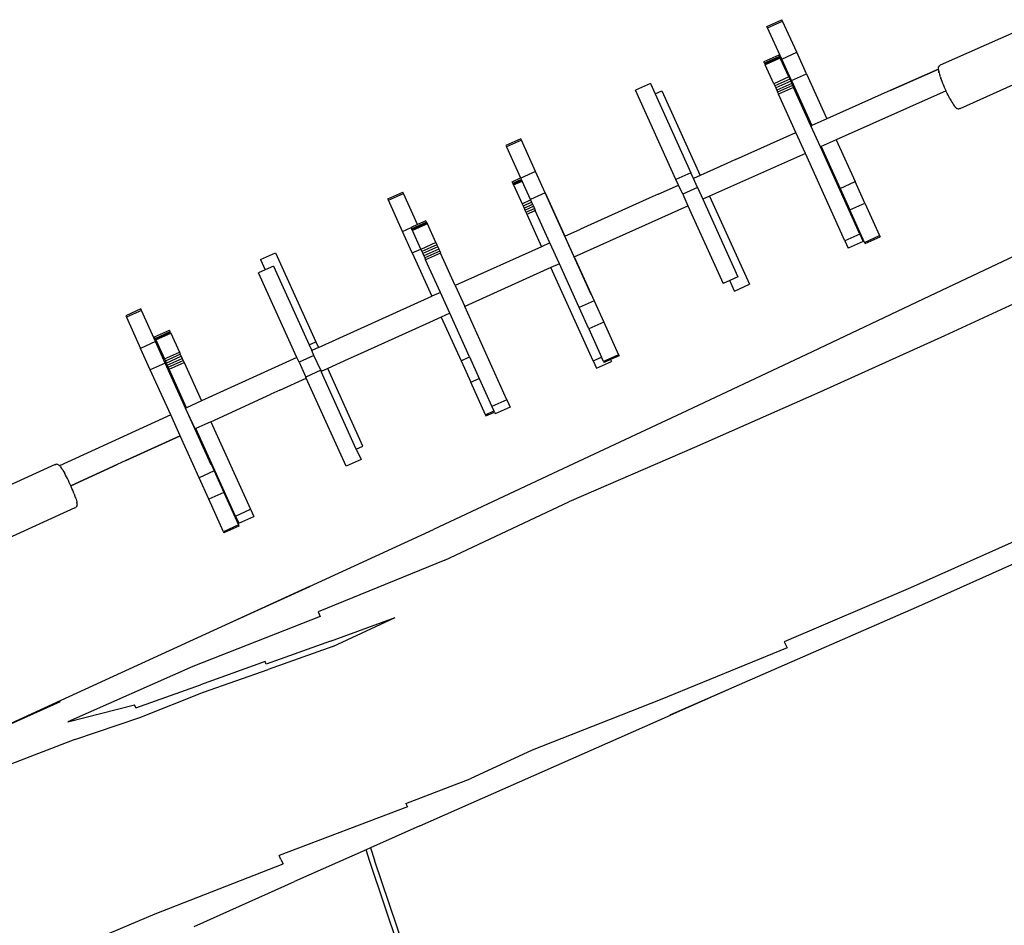
# Model space of a CAD drawing. Units: inches. Extents: x -65 to 645, y -91 to 419.
# Drawn here: x 128 to 188, y 163 to 218 of the extents above; entities that cross this region are included whole.
import ezdxf

# ---------------------------------------------------------------- set-up
doc = ezdxf.new("R2010")
doc.units = ezdxf.units.IN
doc.header["$MEASUREMENT"] = 0
doc.layers.add('VP-EQ', color=7, linetype='Continuous', true_color=0x8a3492)

# ---------------------------------------------------------------- blocks, each defined once
blk = doc.blocks.new('1245')
at = {"color": 7}
for p, q in [((-123.376, 180.318), (-127.189, 183.507)), ((-125.241, 178.1), (-129.055, 181.289)), ((-123.42, 179.844), (-123.424, 179.831)), ((-123.42, 179.844), (-123.41, 179.861)), ((-123.41, 179.861), (-123.38, 179.916)), ((-123.384, 179.898), (-123.41, 179.861)), ((-123.354, 179.955), (-123.384, 179.898)), ((-123.38, 179.916), (-123.374, 179.929)), ((-123.376, 180.318), (-123.341, 180.28)), ((-123.332, 180.003), (-123.354, 179.955)), ((-123.317, 180.234), (-123.341, 180.28)), ((-123.332, 180.003), (-123.322, 180.037)), ((-123.32, 180.04), (-123.322, 180.037)), ((-117.61, 175.27), (-123.322, 180.037)), ((-123.32, 180.04), (-123.317, 180.05)), ((-123.317, 180.234), (-123.31, 180.217)), ((-123.304, 180.088), (-123.317, 180.05)), ((-123.299, 180.167), (-123.31, 180.217)), ((-123.301, 180.115), (-123.304, 180.088)), ((-123.301, 180.115), (-123.299, 180.167)), ((-113.393, 180.268), (-114.742, 178.67)), ((-113.335, 180.338), (-113.393, 180.268)), ((-112.629, 179.624), (-113.393, 180.268)), ((-112.57, 179.693), (-113.335, 180.338)), ((-123.902, 179.172), (-123.822, 179.273)), ((-123.822, 179.273), (-123.746, 179.372)), ((-123.746, 179.372), (-123.674, 179.468)), ((-123.674, 179.468), (-123.607, 179.56)), ((-123.547, 179.645), (-123.607, 179.56)), ((-123.547, 179.645), (-123.527, 179.673)), ((-123.472, 179.756), (-123.527, 179.676)), ((-123.527, 179.673), (-123.527, 179.676)), ((-123.424, 179.831), (-123.472, 179.756)), ((-113.977, 178.025), (-112.629, 179.624)), ((-112.629, 179.624), (-112.57, 179.693)), ((-124.41, 178.582), (-124.327, 178.673)), ((-124.327, 178.673), (-124.243, 178.768)), ((-124.243, 178.768), (-124.157, 178.866)), ((-124.157, 178.866), (-124.132, 178.897)), ((-124.132, 178.897), (-124.129, 178.9)), ((-124.132, 178.897), (-121.75, 176.917)), ((-124.129, 178.9), (-124.071, 178.967)), ((-121.75, 176.917), (-124.129, 178.9)), ((-124.071, 178.967), (-123.986, 179.07)), ((-123.986, 179.07), (-123.902, 179.172)), ((-115.664, 177.577), (-114.742, 178.67)), ((-113.977, 178.025), (-114.742, 178.67)), ((-136.191, 173.809), (-141.362, 178.142)), ((-141.362, 178.142), (-136.25, 173.791)), ((-125.228, 178.09), (-125.241, 178.1)), ((-125.228, 178.09), (-125.185, 178.062)), ((-125.135, 178.046), (-125.185, 178.062)), ((-125.083, 178.044), (-125.135, 178.046)), ((-125.061, 178.046), (-125.083, 178.044)), ((-125.011, 178.058), (-125.061, 178.046)), ((-124.98, 178.072), (-125.011, 178.058)), ((-124.936, 178.096), (-124.98, 178.072)), ((-124.948, 178.116), (-124.929, 178.118)), ((-124.897, 178.12), (-124.936, 178.096)), ((-124.929, 178.118), (-124.9, 178.13)), ((-124.9, 178.13), (-124.896, 178.132)), ((-124.85, 178.155), (-124.897, 178.12)), ((-124.795, 178.201), (-124.85, 178.155)), ((-124.732, 178.257), (-124.795, 178.201)), ((-124.663, 178.322), (-124.732, 178.257)), ((-124.589, 178.396), (-124.663, 178.322)), ((-124.49, 178.497), (-124.589, 178.396)), ((-124.49, 178.497), (-124.41, 178.582)), ((-113.878, 178.057), (-114.691, 177.093)), ((-113.848, 178.091), (-113.878, 178.057)), ((-113.878, 178.057), (-113.113, 177.412)), ((-113.848, 178.091), (-113.826, 178.118)), ((-113.848, 178.091), (-113.084, 177.447)), ((-113.826, 178.118), (-113.81, 178.136)), ((-113.826, 178.118), (-113.061, 177.473)), ((-113.81, 178.136), (-113.745, 178.214)), ((-113.81, 178.136), (-113.046, 177.492)), ((-113.745, 178.214), (-112.98, 177.57)), ((-117.61, 175.27), (-115.664, 177.577)), ((-114.899, 176.932), (-115.664, 177.577)), ((-114.899, 176.932), (-113.977, 178.025)), ((-113.084, 177.447), (-113.113, 177.412)), ((-113.084, 177.447), (-113.061, 177.473)), ((-113.061, 177.473), (-113.046, 177.492)), ((-113.046, 177.492), (-112.98, 177.57)), ((-121.296, 176.534), (-121.75, 176.917)), ((-119.287, 171.731), (-114.899, 176.932)), ((-114.899, 176.932), (-116.843, 174.629)), ((-114.874, 176.875), (-114.965, 176.768)), ((-114.783, 176.984), (-114.874, 176.875)), ((-114.874, 176.875), (-114.11, 176.231)), ((-114.691, 177.093), (-114.783, 176.984)), ((-114.783, 176.984), (-114.018, 176.339)), ((-114.691, 177.093), (-113.927, 176.448)), ((-113.113, 177.412), (-113.927, 176.448)), ((-121.296, 176.534), (-118.509, 174.205)), ((-118.507, 174.207), (-121.296, 176.534)), ((-116.8, 174.593), (-115.143, 176.557)), ((-115.055, 176.661), (-115.143, 176.557)), ((-115.143, 176.557), (-114.379, 175.912)), ((-114.965, 176.768), (-115.055, 176.661)), ((-115.055, 176.661), (-114.291, 176.016)), ((-114.965, 176.768), (-114.201, 176.123)), ((-114.018, 176.339), (-114.11, 176.231)), ((-113.927, 176.448), (-114.018, 176.339)), ((-114.379, 175.912), (-116.033, 173.951)), ((-114.291, 176.016), (-114.379, 175.912)), ((-114.201, 176.123), (-114.291, 176.016)), ((-114.11, 176.231), (-114.201, 176.123)), ((-118.507, 174.207), (-117.61, 175.27)), ((-137.976, 172.018), (-141.005, 174.891)), ((-117.74, 173.566), (-116.843, 174.629)), ((-116.8, 174.593), (-116.843, 174.629)), ((-116.033, 173.951), (-116.8, 174.593)), ((-120.315, 172.064), (-118.509, 174.205)), ((-118.507, 174.207), (-118.509, 174.205)), ((-111.139, 169.85), (-116.033, 173.951)), ((-111.139, 169.85), (-107.494, 174.17)), ((-107.154, 173.884), (-107.494, 174.17)), ((-106.703, 174.419), (-107.154, 173.884)), ((-106.729, 173.525), (-107.154, 173.884)), ((-106.703, 174.419), (-105.939, 173.774)), ((-127.929, 166.91), (-136.191, 173.809)), ((-121.468, 169.06), (-117.698, 173.528)), ((-117.741, 173.564), (-119.55, 171.42)), ((-117.741, 173.564), (-117.74, 173.566)), ((-117.741, 173.564), (-117.698, 173.528)), ((-117.698, 173.528), (-117.74, 173.566)), ((-117.697, 173.53), (-117.698, 173.528)), ((-116.931, 172.886), (-117.698, 173.528)), ((-106.729, 173.525), (-110.127, 169.498)), ((-105.939, 173.774), (-109.788, 169.212)), ((-137.191, 172.865), (-134.486, 169.642)), ((-130.867, 167.441), (-137.191, 172.865)), ((-116.931, 172.886), (-120.704, 168.415)), ((-116.931, 172.886), (-113.846, 170.306)), ((-121.238, 170.97), (-120.315, 172.064)), ((-119.55, 171.42), (-120.315, 172.064)), ((-137.976, 172.018), (-135.049, 169.031)), ((-122.643, 169.305), (-121.238, 170.97)), ((-120.474, 170.325), (-121.238, 170.97)), ((-119.55, 171.42), (-120.474, 170.325)), ((-120.474, 170.325), (-121.878, 168.66)), ((-113.392, 169.923), (-113.846, 170.306)), ((-113.392, 169.923), (-112.036, 168.787)), ((-111.343, 169.608), (-111.139, 169.85)), ((-134.62, 169.493), (-134.486, 169.642)), ((-134.62, 169.493), (-131.664, 166.545)), ((-122.643, 169.305), (-122.692, 169.247)), ((-121.928, 168.602), (-122.692, 169.247)), ((-121.878, 168.66), (-122.643, 169.305)), ((-121.468, 169.06), (-121.783, 168.687)), ((-121.468, 169.06), (-120.704, 168.415)), ((-111.343, 169.608), (-111.982, 168.85)), ((-110.578, 168.963), (-111.343, 169.608)), ((-110.578, 168.963), (-110.373, 169.207)), ((-110.127, 169.498), (-110.373, 169.207)), ((-110.033, 168.922), (-110.373, 169.207)), ((-110.127, 169.498), (-109.788, 169.212)), ((-109.788, 169.212), (-110.033, 168.922)), ((-151.688, 168.57), (-145.445, 163.017)), ((-135.049, 169.031), (-131.994, 166.186)), ((-121.878, 168.66), (-121.928, 168.602)), ((-121.783, 168.687), (-121.019, 168.042)), ((-115.831, 164.288), (-112.036, 168.787)), ((-112.036, 168.787), (-111.982, 168.85)), ((-111.218, 168.205), (-111.982, 168.85)), ((-111.218, 168.205), (-110.578, 168.963)), ((-110.033, 168.922), (-104.227, 164.04)), ((-101.435, 167.349), (-100.087, 168.948)), ((-100.087, 168.948), (-100.028, 169.017)), ((-100.087, 168.948), (-99.322, 168.303)), ((-100.028, 169.017), (-99.264, 168.373)), ((-120.704, 168.415), (-121.019, 168.042)), ((-114.616, 164.178), (-111.27, 168.144)), ((-114.276, 163.892), (-110.93, 167.857)), ((-111.218, 168.205), (-111.27, 168.144)), ((-110.93, 167.857), (-111.27, 168.144)), ((-109.884, 166.981), (-110.93, 167.857)), ((-100.663, 166.714), (-99.322, 168.303)), ((-99.322, 168.303), (-99.264, 168.373)), ((-124.77, 161.766), (-130.867, 167.441)), ((-102.357, 166.257), (-101.435, 167.349)), ((-101.435, 167.349), (-101.004, 166.986)), ((-123.389, 163.137), (-127.929, 166.91)), ((-123.412, 163.14), (-127.929, 166.91)), ((-109.43, 166.598), (-109.884, 166.981)), ((-101.926, 165.893), (-101.13, 166.837)), ((-101.1, 166.872), (-101.13, 166.837)), ((-100.365, 166.193), (-101.13, 166.837)), ((-101.1, 166.872), (-101.078, 166.899)), ((-100.336, 166.227), (-101.1, 166.872)), ((-101.078, 166.899), (-101.062, 166.917)), ((-100.313, 166.254), (-101.078, 166.899)), ((-101.062, 166.917), (-101.004, 166.986)), ((-100.298, 166.272), (-101.062, 166.917)), ((-100.996, 166.995), (-101.004, 166.986)), ((-100.663, 166.714), (-100.996, 166.995)), ((-100.232, 166.35), (-100.663, 166.714)), ((-131.994, 166.186), (-129.043, 163.228)), ((-128.697, 163.608), (-131.664, 166.545)), ((-105.918, 163.647), (-109.43, 166.598)), ((-102.357, 166.257), (-104.227, 164.04)), ((-102.357, 166.257), (-101.926, 165.893)), ((-101.178, 165.229), (-100.365, 166.193)), ((-100.336, 166.227), (-100.365, 166.193)), ((-100.336, 166.227), (-100.313, 166.254)), ((-100.313, 166.254), (-100.298, 166.272)), ((-100.298, 166.272), (-100.232, 166.35)), ((-102.217, 165.548), (-102.307, 165.442)), ((-102.126, 165.656), (-102.217, 165.548)), ((-101.453, 164.903), (-102.217, 165.548)), ((-102.035, 165.765), (-102.126, 165.656)), ((-101.362, 165.011), (-102.126, 165.656)), ((-101.943, 165.874), (-102.035, 165.765)), ((-101.27, 165.12), (-102.035, 165.765)), ((-101.926, 165.893), (-101.943, 165.874)), ((-101.178, 165.229), (-101.943, 165.874)), ((-103.796, 163.677), (-102.395, 165.338)), ((-102.307, 165.442), (-102.395, 165.338)), ((-101.631, 164.693), (-102.395, 165.338)), ((-101.543, 164.797), (-102.307, 165.442)), ((-101.453, 164.903), (-101.543, 164.797)), ((-101.362, 165.011), (-101.453, 164.903)), ((-101.27, 165.12), (-101.362, 165.011)), ((-101.178, 165.229), (-101.27, 165.12)), ((-115.067, 163.643), (-115.831, 164.288)), ((-103.032, 163.032), (-101.631, 164.693)), ((-101.543, 164.797), (-101.631, 164.693)), ((-114.616, 164.178), (-115.067, 163.643)), ((-114.616, 164.178), (-114.276, 163.892)), ((-104.693, 162.614), (-103.796, 163.677)), ((-103.796, 163.677), (-104.227, 164.04)), ((-94.06, 163.862), (-95.4, 162.273)), ((-94.001, 163.932), (-94.06, 163.862)), ((-93.295, 163.218), (-94.06, 163.862)), ((-93.236, 163.287), (-94.001, 163.932)), ((-126.08, 160.282), (-129.043, 163.228)), ((-128.814, 163.479), (-128.697, 163.608)), ((-125.843, 160.546), (-128.814, 163.479)), ((-123.389, 163.137), (-117.007, 157.817)), ((-105.124, 162.977), (-105.918, 163.647)), ((-94.643, 161.619), (-93.295, 163.218)), ((-93.295, 163.218), (-93.236, 163.287)), ((-145.445, 163.017), (-139.328, 157.3)), ((-105.124, 162.977), (-107.008, 160.744)), ((-106.577, 160.38), (-104.693, 162.614)), ((-104.693, 162.614), (-105.124, 162.977)), ((-103.032, 163.032), (-103.928, 161.969)), ((-98.63, 159.319), (-103.032, 163.032)), ((-95.964, 162.479), (-96.777, 161.515)), ((-95.964, 162.479), (-95.935, 162.514)), ((-95.964, 162.479), (-95.533, 162.115)), ((-95.935, 162.514), (-95.912, 162.541)), ((-95.935, 162.514), (-95.504, 162.15)), ((-95.912, 162.541), (-95.897, 162.559)), ((-95.912, 162.541), (-95.481, 162.177)), ((-95.897, 162.559), (-95.831, 162.637)), ((-95.897, 162.559), (-95.466, 162.195)), ((-95.831, 162.637), (-95.4, 162.273)), ((-124.566, 161.993), (-124.77, 161.766)), ((-118.397, 156.397), (-124.566, 161.993)), ((-107.956, 157.196), (-103.928, 161.969)), ((-99.527, 158.256), (-103.928, 161.969)), ((-96.33, 161.171), (-95.533, 162.115)), ((-95.504, 162.15), (-95.533, 162.115)), ((-95.481, 162.177), (-95.504, 162.15)), ((-95.466, 162.195), (-95.481, 162.177)), ((-95.408, 162.264), (-95.466, 162.195)), ((-95.408, 162.264), (-95.4, 162.273)), ((-94.643, 161.619), (-95.408, 162.264)), ((-96.961, 161.298), (-97.052, 161.19)), ((-96.869, 161.407), (-96.961, 161.298)), ((-96.961, 161.298), (-96.53, 160.934)), ((-96.777, 161.515), (-96.869, 161.407)), ((-96.869, 161.407), (-96.438, 161.043)), ((-96.777, 161.515), (-96.346, 161.152)), ((-95.566, 160.526), (-94.643, 161.619)), ((-107.008, 160.744), (-107.932, 159.649)), ((-107.008, 160.744), (-106.577, 160.38)), ((-97.229, 160.979), (-98.63, 159.319)), ((-97.141, 161.084), (-97.229, 160.979)), ((-97.229, 160.979), (-96.798, 160.616)), ((-97.052, 161.19), (-97.141, 161.084)), ((-97.141, 161.084), (-96.71, 160.72)), ((-97.052, 161.19), (-96.621, 160.826)), ((-96.71, 160.72), (-96.798, 160.616)), ((-96.621, 160.826), (-96.71, 160.72)), ((-96.53, 160.934), (-96.621, 160.826)), ((-96.438, 161.043), (-96.53, 160.934)), ((-96.346, 161.152), (-96.438, 161.043)), ((-96.33, 161.171), (-96.346, 161.152)), ((-95.566, 160.526), (-96.33, 161.171)), ((-145.113, 160.551), (-140.018, 156.22)), ((-126.08, 160.282), (-122.859, 157.626)), ((-125.843, 160.546), (-122.859, 157.626)), ((-106.577, 160.38), (-107.501, 159.285)), ((-99.954, 155.325), (-95.566, 160.526)), ((-98.2, 158.955), (-96.798, 160.616)), ((-95.566, 160.526), (-97.436, 158.31)), ((-109.336, 157.985), (-107.932, 159.649)), ((-107.932, 159.649), (-107.501, 159.285)), ((-107.501, 159.285), (-108.72, 157.841)), ((-99.096, 157.892), (-98.2, 158.955)), ((-98.2, 158.955), (-98.63, 159.319)), ((-98.332, 157.247), (-97.436, 158.31)), ((-97.436, 158.31), (-96.642, 157.64)), ((-139.15, 157.539), (-138.992, 157.746)), ((-132.932, 151.962), (-138.992, 157.746)), ((-110.542, 152.527), (-117.007, 157.817)), ((-109.336, 157.985), (-109.386, 157.926)), ((-109.386, 157.926), (-108.955, 157.563)), ((-109.336, 157.985), (-108.905, 157.621)), ((-108.72, 157.841), (-108.905, 157.621)), ((-107.956, 157.196), (-108.72, 157.841)), ((-103.555, 153.482), (-99.527, 158.256)), ((-100.981, 155.658), (-99.096, 157.892)), ((-99.096, 157.892), (-99.527, 158.256)), ((-91.401, 153.7), (-87.552, 158.262)), ((-86.788, 157.617), (-87.552, 158.262)), ((-139.15, 157.539), (-139.328, 157.3)), ((-108.955, 157.563), (-109.035, 157.468)), ((-108.271, 156.823), (-109.035, 157.468)), ((-108.955, 157.563), (-108.905, 157.621)), ((-107.956, 157.196), (-108.271, 156.823)), ((-98.332, 157.247), (-100.217, 155.014)), ((-98.332, 157.247), (-92.544, 152.345)), ((-93.142, 154.676), (-96.642, 157.64)), ((-87.239, 157.082), (-90.637, 153.055)), ((-86.788, 157.617), (-87.239, 157.082)), ((-87.239, 157.082), (-86.9, 156.795)), ((-86.9, 156.795), (-90.545, 152.475)), ((-136.384, 153.119), (-140.018, 156.22)), ((-118.397, 156.397), (-111.935, 151.125)), ((-101.905, 154.564), (-100.981, 155.658)), ((-100.217, 155.014), (-100.981, 155.658)), ((-100.217, 155.014), (-101.14, 153.919)), ((-92.688, 154.293), (-93.142, 154.676)), ((-101.905, 154.564), (-103.124, 153.119)), ((-101.14, 153.919), (-101.905, 154.564)), ((-92.688, 154.293), (-91.647, 153.408)), ((-103.555, 153.482), (-103.869, 153.109)), ((-103.555, 153.482), (-103.124, 153.119)), ((-101.14, 153.919), (-102.545, 152.254)), ((-91.647, 153.408), (-91.401, 153.7)), ((-90.637, 153.055), (-91.401, 153.7)), ((-136.944, 152.603), (-136.384, 153.119)), ((-136.154, 152.923), (-136.737, 152.385)), ((-136.154, 152.923), (-136.384, 153.119)), ((-133.66, 150.794), (-136.154, 152.923)), ((-103.869, 153.109), (-103.105, 152.465)), ((-103.309, 152.899), (-103.358, 152.841)), ((-103.309, 152.899), (-103.124, 153.119)), ((-102.545, 152.254), (-103.309, 152.899)), ((-92.041, 152.942), (-92.544, 152.345)), ((-92.041, 152.942), (-91.647, 153.408)), ((-91.277, 152.297), (-92.041, 152.942)), ((-90.885, 152.761), (-90.637, 153.055)), ((-141.471, 148.188), (-136.944, 152.603)), ((-141.259, 147.976), (-136.737, 152.385)), ((-104.1, 147.237), (-110.542, 152.527)), ((-103.025, 152.559), (-103.358, 152.841)), ((-103.025, 152.559), (-103.105, 152.465)), ((-102.594, 152.196), (-103.025, 152.559)), ((-92.544, 152.345), (-95.89, 148.379)), ((-91.277, 152.297), (-91.782, 151.698)), ((-91.277, 152.297), (-90.885, 152.761)), ((-90.545, 152.475), (-90.885, 152.761)), ((-89.197, 151.33), (-90.545, 152.475)), ((-82.009, 151.053), (-80.66, 152.652)), ((-80.66, 152.652), (-80.601, 152.721)), ((-80.66, 152.652), (-79.896, 152.007)), ((-80.601, 152.721), (-79.837, 152.076)), ((-132.792, 152.147), (-132.932, 151.962)), ((-132.792, 152.147), (-129.76, 149.258)), ((-102.545, 152.254), (-102.594, 152.196)), ((-91.782, 151.698), (-95.126, 147.735)), ((-91.443, 151.411), (-91.782, 151.698)), ((-83.572, 150.838), (-82.759, 151.802)), ((-82.729, 151.836), (-82.759, 151.802)), ((-81.995, 151.157), (-82.759, 151.802)), ((-82.729, 151.836), (-82.707, 151.863)), ((-81.965, 151.192), (-82.729, 151.836)), ((-82.707, 151.863), (-82.691, 151.881)), ((-81.943, 151.218), (-82.707, 151.863)), ((-82.691, 151.881), (-82.626, 151.959)), ((-81.927, 151.237), (-82.691, 151.881)), ((-81.861, 151.315), (-82.626, 151.959)), ((-81.244, 150.408), (-79.896, 152.007)), ((-79.896, 152.007), (-79.837, 152.076)), ((-105.655, 145.647), (-111.935, 151.125)), ((-91.443, 151.411), (-95.238, 146.913)), ((-86.577, 147.276), (-91.443, 151.411)), ((-88.744, 150.947), (-89.197, 151.33)), ((-82.808, 150.193), (-81.995, 151.157)), ((-81.965, 151.192), (-81.995, 151.157)), ((-81.965, 151.192), (-81.943, 151.218)), ((-81.943, 151.218), (-81.927, 151.237)), ((-81.927, 151.237), (-81.861, 151.315)), ((-133.66, 150.794), (-120.998, 139.916)), ((-88.744, 150.947), (-85.68, 148.339)), ((-83.846, 150.512), (-83.936, 150.406)), ((-83.755, 150.62), (-83.846, 150.512)), ((-83.082, 149.868), (-83.846, 150.512)), ((-83.664, 150.729), (-83.755, 150.62)), ((-82.991, 149.976), (-83.755, 150.62)), ((-83.572, 150.838), (-83.664, 150.729)), ((-82.899, 150.084), (-83.664, 150.729)), ((-82.808, 150.193), (-83.572, 150.838)), ((-82.931, 149.96), (-82.009, 151.053)), ((-82.009, 151.053), (-81.244, 150.408)), ((-85.68, 148.339), (-84.024, 150.302)), ((-82.931, 149.96), (-84.874, 147.657)), ((-83.936, 150.406), (-84.024, 150.302)), ((-83.26, 149.657), (-84.024, 150.302)), ((-83.172, 149.761), (-83.936, 150.406)), ((-82.991, 149.976), (-83.082, 149.868)), ((-82.899, 150.084), (-82.991, 149.976)), ((-82.931, 149.96), (-82.167, 149.315)), ((-82.808, 150.193), (-82.899, 150.084)), ((-82.167, 149.315), (-81.244, 150.408)), ((-84.917, 147.693), (-83.26, 149.657)), ((-82.167, 149.315), (-84.113, 147.009)), ((-83.172, 149.761), (-83.26, 149.657)), ((-83.082, 149.868), (-83.172, 149.761)), ((-126.544, 146.608), (-129.76, 149.258)), ((-96.002, 147.558), (-95.551, 148.093)), ((-95.551, 148.093), (-95.89, 148.379)), ((-95.126, 147.735), (-95.551, 148.093)), ((-86.577, 147.276), (-85.68, 148.339)), ((-96.002, 147.558), (-95.238, 146.913)), ((-85.815, 146.628), (-84.918, 147.691)), ((-84.918, 147.691), (-84.917, 147.693)), ((-84.874, 147.657), (-84.918, 147.691)), ((-84.917, 147.693), (-84.874, 147.657)), ((-84.876, 147.655), (-84.874, 147.657)), ((-84.113, 147.009), (-84.874, 147.657)), ((-97.642, 141.96), (-104.1, 147.237)), ((-90.349, 142.805), (-86.577, 147.276)), ((-84.115, 147.006), (-84.113, 147.009)), ((-81.351, 144.652), (-84.113, 147.009)), ((-120.424, 140.898), (-126.544, 146.608)), ((-89.585, 142.16), (-85.815, 146.628)), ((-85.773, 146.592), (-87.582, 144.448)), ((-85.773, 146.592), (-85.815, 146.628)), ((-85.012, 145.943), (-85.773, 146.592)), ((-85.012, 145.943), (-86.818, 143.803)), ((-79.44, 141.191), (-85.012, 145.943)), ((-99.328, 140.216), (-105.655, 145.647)), ((-80.897, 144.269), (-81.351, 144.652)), ((-87.582, 144.448), (-88.506, 143.353)), ((-87.582, 144.448), (-86.818, 143.803)), ((-80.897, 144.269), (-78.452, 142.181)), ((-78.455, 142.179), (-80.897, 144.269)), ((-89.91, 141.688), (-88.506, 143.353)), ((-88.506, 143.353), (-87.741, 142.708)), ((-87.741, 142.708), (-86.818, 143.803)), ((-90.349, 142.805), (-90.664, 142.432)), ((-89.585, 142.16), (-90.349, 142.805)), ((-87.741, 142.708), (-89.146, 141.044)), ((-89.9, 141.787), (-90.664, 142.432)), ((-89.585, 142.16), (-89.9, 141.787)), ((-78.611, 142.064), (-78.562, 142.103)), ((-78.579, 142.096), (-78.611, 142.064)), ((-78.528, 142.136), (-78.579, 142.096)), ((-78.562, 142.103), (-78.551, 142.11)), ((-78.485, 142.165), (-78.528, 142.136)), ((-78.485, 142.165), (-78.455, 142.179)), ((-78.45, 142.183), (-78.455, 142.179)), ((-78.45, 142.183), (-78.441, 142.188)), ((-78.407, 142.206), (-78.441, 142.188)), ((-78.379, 142.214), (-78.407, 142.206)), ((-78.379, 142.214), (-78.329, 142.226)), ((-78.329, 142.226), (-78.277, 142.223)), ((-78.259, 142.219), (-78.277, 142.223)), ((-78.259, 142.219), (-78.21, 142.203)), ((-78.166, 142.175), (-78.21, 142.203)), ((-78.166, 142.175), (-74.381, 138.953)), ((-91.167, 136.695), (-97.642, 141.96)), ((-89.91, 141.688), (-89.959, 141.63)), ((-89.959, 141.63), (-89.195, 140.985)), ((-89.91, 141.688), (-89.146, 141.044)), ((-79.207, 141.463), (-79.121, 141.559)), ((-79.121, 141.559), (-79.036, 141.651)), ((-79.036, 141.651), (-78.954, 141.738)), ((-78.954, 141.738), (-78.875, 141.819)), ((-78.801, 141.893), (-78.875, 141.819)), ((-78.801, 141.893), (-78.777, 141.917)), ((-78.777, 141.917), (-78.774, 141.918)), ((-78.704, 141.986), (-78.774, 141.918)), ((-78.638, 142.046), (-78.704, 141.986)), ((-78.626, 142.052), (-78.638, 142.046)), ((-78.626, 142.052), (-78.611, 142.064)), ((-114.224, 135.286), (-120.424, 140.898)), ((-89.146, 141.044), (-89.195, 140.985)), ((-79.703, 140.863), (-79.628, 140.96)), ((-79.628, 140.96), (-79.549, 141.06)), ((-79.549, 141.06), (-79.466, 141.161)), ((-79.466, 141.161), (-79.44, 141.191)), ((-79.44, 141.191), (-79.381, 141.263)), ((-79.381, 141.263), (-79.294, 141.364)), ((-79.294, 141.364), (-79.207, 141.463)), ((-80.077, 140.305), (-80.095, 140.263)), ((-80.05, 140.358), (-80.077, 140.305)), ((-80.074, 140.274), (-80.066, 140.304)), ((-80.066, 140.304), (-80.065, 140.308)), ((-80.014, 140.42), (-80.05, 140.358)), ((-79.97, 140.491), (-80.014, 140.42)), ((-79.917, 140.57), (-79.97, 140.491)), ((-79.857, 140.656), (-79.917, 140.57)), ((-79.774, 140.77), (-79.857, 140.656)), ((-79.774, 140.77), (-79.703, 140.863)), ((-117.788, 137.178), (-121.009, 139.961)), ((-117.788, 137.178), (-120.998, 139.916)), ((-92.948, 134.837), (-99.328, 140.216)), ((-80.119, 140.183), (-80.122, 140.131)), ((-80.122, 140.131), (-80.12, 140.109)), ((-80.12, 140.109), (-80.11, 140.058)), ((-80.111, 140.216), (-80.119, 140.183)), ((-80.095, 140.263), (-80.111, 140.216)), ((-80.11, 140.058), (-80.086, 140.012)), ((-80.051, 139.974), (-80.086, 140.012)), ((-80.072, 140.254), (-80.074, 140.274)), ((-80.051, 139.974), (-80.039, 139.963)), ((-80.039, 139.963), (-76.253, 136.741)), ((-108.36, 129.03), (-117.788, 137.178)), ((-84.674, 131.446), (-91.167, 136.695)), ((-113.975, 135.613), (-114.224, 135.286)), ((-107.705, 130.086), (-113.975, 135.613)), ((-86.511, 129.515), (-92.948, 134.837)), ((-101.332, 124.683), (-107.705, 130.086)), ((-103.298, 124.729), (-108.36, 129.03))]:
    blk.add_line(p, q, dxfattribs=at)

msp = doc.modelspace()

# ---------------------------------------------------------------- block references
at = {"layer": 'VP-EQ', "rotation": 64.46000365109644}
msp.add_blockref('1245', (346.468, 224.332), dxfattribs=at)

doc.saveas('drawing.dxf')
